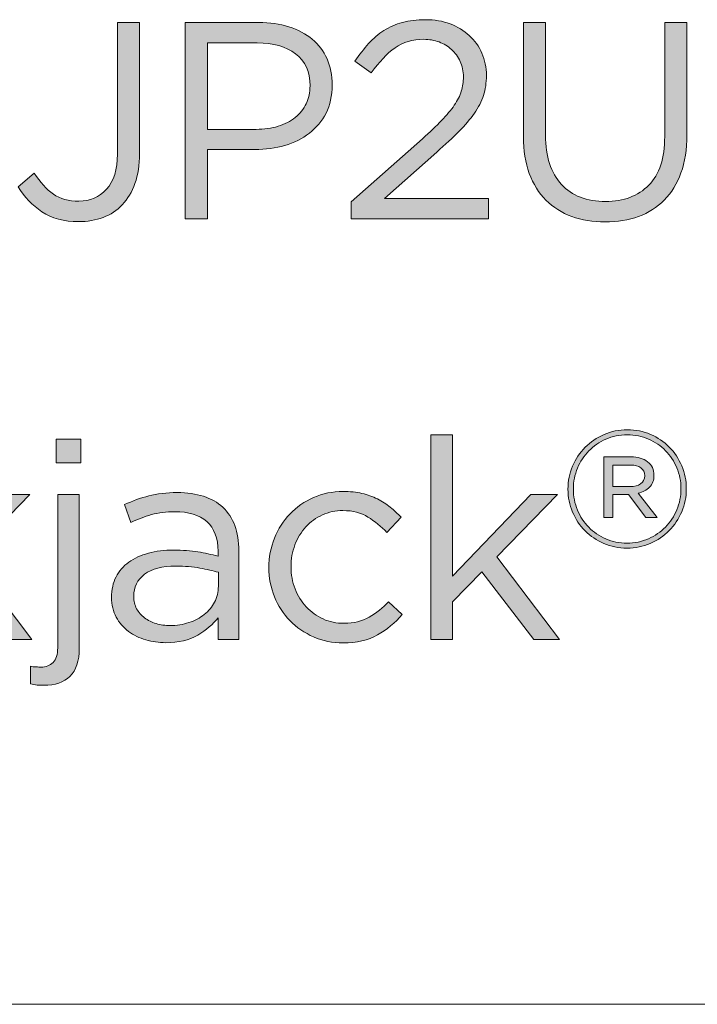
# Model space of a CAD drawing. Units: inches. Extents: x 0.5 to 16.1, y 0.5 to 11.2.
# Drawn here: x 12 to 12.4, y 0.5 to 1.1 of the extents above; entities that cross this region are included whole.
import ezdxf

# ---------------------------------------------------------------- set-up
doc = ezdxf.new("R2010")
doc.units = ezdxf.units.IN
doc.header["$MEASUREMENT"] = 0
doc.layers.add('Layer 1', color=7, linetype='Continuous', lineweight=0)

# ---------------------------------------------------------------- blocks, each defined once
blk = doc.blocks.new('Block_32')
at = {"layer": 'Layer 1', "true_color": 0x000000, "transparency": 33554687}
h = blk.add_hatch(color=18, dxfattribs=at)
h.dxf.hatch_style = 2
edge = h.paths.add_edge_path()
edge.add_spline(control_points=[(12.06959, 0.96), (12.06779, 0.95496), (12.06528, 0.95072), (12.06209, 0.94735), (12.05891, 0.94396), (12.05509, 0.94142), (12.05065, 0.93975), (12.0462, 0.9381), (12.04137, 0.93726), (12.03615, 0.93726), (12.02737, 0.93726), (12.02009, 0.9392), (12.01431, 0.94309), (12.00853, 0.94698), (12.00381, 0.95192), (12.00015, 0.95793), (12.00015, 0.95793), (12.00964, 0.96609), (12.00964, 0.96609), (12.0132, 0.96064), (12.01701, 0.9565), (12.02106, 0.95367), (12.02512, 0.95085), (12.03021, 0.94942), (12.03631, 0.94942), (12.04287, 0.94942), (12.04831, 0.95178), (12.05265, 0.9565), (12.05698, 0.96122), (12.05915, 0.96819), (12.05915, 0.97743), (12.05915, 0.97743), (12.05915, 1.0556), (12.05915, 1.0556), (12.05915, 1.0556), (12.07232, 1.0556), (12.07232, 1.0556), (12.07232, 1.0556), (12.07232, 0.97759), (12.07232, 0.97759), (12.07232, 0.97092), (12.07141, 0.96506), (12.06959, 0.96)], knot_values=[0, 0, 0, 0, 1, 1, 1, 2, 2, 2, 3, 3, 3, 4, 4, 4, 5, 5, 5, 6, 6, 6, 7, 7, 7, 8, 8, 8, 9, 9, 9, 10, 10, 10, 11, 11, 11, 12, 12, 12, 13, 13, 13, 14, 14, 14, 14], degree=3, periodic=0)
h = blk.add_hatch(color=18, dxfattribs=at)
h.dxf.hatch_style = 2
edge = h.paths.add_edge_path()
edge.add_spline(control_points=[(12.16504, 1.037), (12.1593, 1.04129), (12.15169, 1.04343), (12.14223, 1.04343), (12.14223, 1.04343), (12.11264, 1.04343), (12.11264, 1.04343), (12.11264, 1.04343), (12.11264, 0.99209), (12.11264, 0.99209), (12.11264, 0.99209), (12.14156, 0.99209), (12.14156, 0.99209), (12.14635, 0.99209), (12.15072, 0.9927), (12.15468, 0.99392), (12.15864, 0.99514), (12.16203, 0.99689), (12.16488, 0.99917), (12.16771, 1.00145), (12.16988, 1.00418), (12.17139, 1.00734), (12.17289, 1.01051), (12.17365, 1.01404), (12.17365, 1.01793), (12.17365, 1.02637), (12.17078, 1.03273), (12.16504, 1.037)], knot_values=[0, 0, 0, 0, 1, 1, 1, 2, 2, 2, 3, 3, 3, 4, 4, 4, 5, 5, 5, 6, 6, 6, 7, 7, 7, 8, 8, 8, 9, 9, 9, 9], degree=3, periodic=0)
edge = h.paths.add_edge_path()
edge.add_spline(control_points=[(12.18315, 1.00176), (12.1807, 0.99698), (12.1774, 0.99297), (12.17323, 0.98976), (12.16907, 0.98653), (12.1642, 0.98412), (12.15865, 0.9825), (12.15309, 0.98089), (12.1472, 0.98009), (12.14098, 0.98009), (12.14098, 0.98009), (12.11264, 0.98009), (12.11264, 0.98009), (12.11264, 0.98009), (12.11264, 0.93892), (12.11264, 0.93892), (12.11264, 0.93892), (12.09949, 0.93892), (12.09949, 0.93892), (12.09949, 0.93892), (12.09949, 1.0556), (12.09949, 1.0556), (12.09949, 1.0556), (12.14315, 1.0556), (12.14315, 1.0556), (12.1497, 1.0556), (12.15567, 1.05473), (12.16106, 1.05301), (12.16645, 1.05128), (12.17106, 1.04884), (12.1749, 1.04567), (12.17872, 1.04251), (12.18167, 1.03861), (12.18373, 1.034), (12.18579, 1.02939), (12.18681, 1.0242), (12.18681, 1.01842), (12.18681, 1.01208), (12.18559, 1.00654), (12.18315, 1.00176)], knot_values=[0, 0, 0, 0, 1, 1, 1, 2, 2, 2, 3, 3, 3, 4, 4, 4, 5, 5, 5, 6, 6, 6, 7, 7, 7, 8, 8, 8, 9, 9, 9, 10, 10, 10, 11, 11, 11, 12, 12, 12, 13, 13, 13, 13], degree=3, periodic=0)
h = blk.add_hatch(color=18, dxfattribs=at)
h.dxf.hatch_style = 2
edge = h.paths.add_edge_path()
edge.add_spline(control_points=[(12.22415, 1.04051), (12.21936, 1.03712), (12.21464, 1.03215), (12.20997, 1.02559), (12.20997, 1.02559), (12.20032, 1.03259), (12.20032, 1.03259), (12.20298, 1.03649), (12.2057, 1.03997), (12.20848, 1.04308), (12.21125, 1.04617), (12.21429, 1.04876), (12.21756, 1.05085), (12.22084, 1.05292), (12.2245, 1.05451), (12.22856, 1.05561), (12.23261, 1.05671), (12.2372, 1.05725), (12.24231, 1.05725), (12.24764, 1.05725), (12.25251, 1.05642), (12.25689, 1.05476), (12.26128, 1.05309), (12.26508, 1.05078), (12.26831, 1.04784), (12.27154, 1.04489), (12.27403, 1.0414), (12.27581, 1.03734), (12.27759, 1.03328), (12.27848, 1.02886), (12.27848, 1.02409), (12.27848, 1.01976), (12.2779, 1.01581), (12.27673, 1.01226), (12.27557, 1.00869), (12.27375, 1.00517), (12.27131, 1.00167), (12.26887, 0.99817), (12.26581, 0.99456), (12.26214, 0.99084), (12.25848, 0.98711), (12.25408, 0.98303), (12.24898, 0.9786), (12.24898, 0.9786), (12.21781, 0.95093), (12.21781, 0.95093), (12.21781, 0.95093), (12.27965, 0.95093), (12.27965, 0.95093), (12.27965, 0.95093), (12.27965, 0.93892), (12.27965, 0.93892), (12.27965, 0.93892), (12.19815, 0.93892), (12.19815, 0.93892), (12.19815, 0.93892), (12.19815, 0.94911), (12.19815, 0.94911), (12.19815, 0.94911), (12.24048, 0.9865), (12.24048, 0.9865), (12.24493, 0.99051), (12.2487, 0.99411), (12.25182, 0.99736), (12.25492, 1.00057), (12.25745, 1.00361), (12.2594, 1.00644), (12.26134, 1.00928), (12.26272, 1.01207), (12.26356, 1.0148), (12.26439, 1.01752), (12.26481, 1.02033), (12.26481, 1.02322), (12.26481, 1.02667), (12.26417, 1.02976), (12.2629, 1.03248), (12.26161, 1.03521), (12.25991, 1.03754), (12.25781, 1.0395), (12.2557, 1.04145), (12.2532, 1.04294), (12.25031, 1.044), (12.24742, 1.04506), (12.24443, 1.04559), (12.24131, 1.04559), (12.23465, 1.04559), (12.22892, 1.04389), (12.22415, 1.04051)], knot_values=[0, 0, 0, 0, 1, 1, 1, 2, 2, 2, 3, 3, 3, 4, 4, 4, 5, 5, 5, 6, 6, 6, 7, 7, 7, 8, 8, 8, 9, 9, 9, 10, 10, 10, 11, 11, 11, 12, 12, 12, 13, 13, 13, 14, 14, 14, 15, 15, 15, 16, 16, 16, 17, 17, 17, 18, 18, 18, 19, 19, 19, 20, 20, 20, 21, 21, 21, 22, 22, 22, 23, 23, 23, 24, 24, 24, 25, 25, 25, 26, 26, 26, 27, 27, 27, 28, 28, 28, 29, 29, 29, 29], degree=3, periodic=0)
h = blk.add_hatch(color=18, dxfattribs=at)
h.dxf.hatch_style = 2
edge = h.paths.add_edge_path()
edge.add_spline(control_points=[(12.39764, 0.98876), (12.39764, 0.9802), (12.39647, 0.9727), (12.39414, 0.96625), (12.39181, 0.95981), (12.3885, 0.95443), (12.38422, 0.95009), (12.37995, 0.94576), (12.37484, 0.9425), (12.3689, 0.94033), (12.36294, 0.93818), (12.35631, 0.93709), (12.34897, 0.93709), (12.34176, 0.93709), (12.33516, 0.93818), (12.32922, 0.94033), (12.32328, 0.9425), (12.31817, 0.94573), (12.3139, 0.95001), (12.30961, 0.95428), (12.3063, 0.95959), (12.30397, 0.96593), (12.30164, 0.97226), (12.30047, 0.97953), (12.30047, 0.98775), (12.30047, 0.98775), (12.30047, 1.0556), (12.30047, 1.0556), (12.30047, 1.0556), (12.31364, 1.0556), (12.31364, 1.0556), (12.31364, 1.0556), (12.31364, 0.98859), (12.31364, 0.98859), (12.31364, 0.97593), (12.31677, 0.9662), (12.32305, 0.95942), (12.32933, 0.95265), (12.33808, 0.94926), (12.34931, 0.94926), (12.36008, 0.94926), (12.36864, 0.95247), (12.37497, 0.95893), (12.38131, 0.96537), (12.38447, 0.97498), (12.38447, 0.98775), (12.38447, 0.98775), (12.38447, 1.0556), (12.38447, 1.0556), (12.38447, 1.0556), (12.39764, 1.0556), (12.39764, 1.0556), (12.39764, 1.0556), (12.39764, 0.98876), (12.39764, 0.98876)], knot_values=[0, 0, 0, 0, 1, 1, 1, 2, 2, 2, 3, 3, 3, 4, 4, 4, 5, 5, 5, 6, 6, 6, 7, 7, 7, 8, 8, 8, 9, 9, 9, 10, 10, 10, 11, 11, 11, 12, 12, 12, 13, 13, 13, 14, 14, 14, 15, 15, 15, 16, 16, 16, 17, 17, 17, 18, 18, 18, 18], degree=3, periodic=0)
h = blk.add_hatch(color=18, dxfattribs=at)
h.dxf.hatch_style = 2
edge = h.paths.add_edge_path()
edge.add_spline(control_points=[(12.37035, 0.79097), (12.3689, 0.79207), (12.36688, 0.79262), (12.36428, 0.79262), (12.36428, 0.79262), (12.35369, 0.79262), (12.35369, 0.79262), (12.35369, 0.79262), (12.35369, 0.7798), (12.35369, 0.7798), (12.35369, 0.7798), (12.36399, 0.7798), (12.36399, 0.7798), (12.36651, 0.7798), (12.36857, 0.78035), (12.37016, 0.78149), (12.37174, 0.78263), (12.37255, 0.78423), (12.37255, 0.78631), (12.37255, 0.78832), (12.37181, 0.78986), (12.37035, 0.79097)], knot_values=[0, 0, 0, 0, 1, 1, 1, 2, 2, 2, 3, 3, 3, 4, 4, 4, 5, 5, 5, 6, 6, 6, 7, 7, 7, 7], degree=3, periodic=0)
edge = h.paths.add_edge_path()
edge.add_spline(control_points=[(12.37545, 0.7795), (12.37371, 0.77775), (12.37147, 0.77656), (12.36875, 0.77591), (12.36875, 0.77591), (12.37992, 0.76143), (12.37992, 0.76143), (12.37992, 0.76143), (12.37332, 0.76143), (12.37332, 0.76143), (12.37332, 0.76143), (12.36292, 0.77504), (12.36292, 0.77504), (12.36292, 0.77504), (12.35369, 0.77504), (12.35369, 0.77504), (12.35369, 0.77504), (12.35369, 0.76143), (12.35369, 0.76143), (12.35369, 0.76143), (12.34835, 0.76143), (12.34835, 0.76143), (12.34835, 0.76143), (12.34835, 0.79747), (12.34835, 0.79747), (12.34835, 0.79747), (12.36447, 0.79747), (12.36447, 0.79747), (12.36849, 0.79747), (12.37176, 0.79651), (12.37429, 0.79457), (12.37682, 0.79262), (12.37808, 0.78996), (12.37808, 0.78659), (12.37808, 0.78361), (12.3772, 0.78125), (12.37545, 0.7795)], knot_values=[0, 0, 0, 0, 1, 1, 1, 2, 2, 2, 3, 3, 3, 4, 4, 4, 5, 5, 5, 6, 6, 6, 7, 7, 7, 8, 8, 8, 9, 9, 9, 10, 10, 10, 11, 11, 11, 12, 12, 12, 12], degree=3, periodic=0)
edge = h.paths.add_edge_path()
edge.add_spline(control_points=[(12.39168, 0.79097), (12.39006, 0.79485), (12.38783, 0.79826), (12.38498, 0.80117), (12.38212, 0.80409), (12.37876, 0.80638), (12.37486, 0.80806), (12.37099, 0.80975), (12.36677, 0.8106), (12.36224, 0.8106), (12.35764, 0.8106), (12.35339, 0.80973), (12.34951, 0.80802), (12.34562, 0.8063), (12.34224, 0.80398), (12.33936, 0.80108), (12.33648, 0.79816), (12.33423, 0.79475), (12.3326, 0.79083), (12.33099, 0.78691), (12.33017, 0.78274), (12.33017, 0.77833), (12.33017, 0.77393), (12.33099, 0.76979), (12.3326, 0.7659), (12.33423, 0.76202), (12.33645, 0.75861), (12.33931, 0.7557), (12.34216, 0.75278), (12.34553, 0.75049), (12.34942, 0.74879), (12.3533, 0.74711), (12.35752, 0.74627), (12.36205, 0.74627), (12.36658, 0.74627), (12.37081, 0.74712), (12.37473, 0.74885), (12.37865, 0.75056), (12.38204, 0.75288), (12.38493, 0.75579), (12.3878, 0.75871), (12.39006, 0.76213), (12.39168, 0.76605), (12.3933, 0.76997), (12.39411, 0.77413), (12.39411, 0.77854), (12.39411, 0.78293), (12.3933, 0.78708), (12.39168, 0.79097)], knot_values=[0, 0, 0, 0, 1, 1, 1, 2, 2, 2, 3, 3, 3, 4, 4, 4, 5, 5, 5, 6, 6, 6, 7, 7, 7, 8, 8, 8, 9, 9, 9, 10, 10, 10, 11, 11, 11, 12, 12, 12, 13, 13, 13, 14, 14, 14, 15, 15, 15, 16, 16, 16, 16], degree=3, periodic=0)
edge = h.paths.add_edge_path()
edge.add_spline(control_points=[(12.3946, 0.76493), (12.39278, 0.76065), (12.39029, 0.75692), (12.38711, 0.7537), (12.38394, 0.7505), (12.38019, 0.74795), (12.3759, 0.74608), (12.37158, 0.74419), (12.36697, 0.74326), (12.36205, 0.74326), (12.35712, 0.74326), (12.35253, 0.74418), (12.34825, 0.74603), (12.34397, 0.74787), (12.34026, 0.75038), (12.33712, 0.75355), (12.33398, 0.75673), (12.3315, 0.76046), (12.32968, 0.76473), (12.32788, 0.769), (12.32697, 0.77355), (12.32697, 0.77833), (12.32697, 0.78314), (12.32788, 0.78767), (12.32968, 0.79194), (12.3315, 0.79621), (12.334, 0.79995), (12.33717, 0.80317), (12.34035, 0.80637), (12.34409, 0.80891), (12.34839, 0.81079), (12.3527, 0.81266), (12.35731, 0.81361), (12.36224, 0.81361), (12.36716, 0.81361), (12.37176, 0.81269), (12.37603, 0.81085), (12.38032, 0.80899), (12.38402, 0.80648), (12.38717, 0.8033), (12.3903, 0.80013), (12.39278, 0.79641), (12.3946, 0.79213), (12.3964, 0.78786), (12.39731, 0.78333), (12.39731, 0.77854), (12.39731, 0.77374), (12.3964, 0.76921), (12.3946, 0.76493)], knot_values=[0, 0, 0, 0, 1, 1, 1, 2, 2, 2, 3, 3, 3, 4, 4, 4, 5, 5, 5, 6, 6, 6, 7, 7, 7, 8, 8, 8, 9, 9, 9, 10, 10, 10, 11, 11, 11, 12, 12, 12, 13, 13, 13, 14, 14, 14, 15, 15, 15, 16, 16, 16, 16], degree=3, periodic=0)
h = blk.add_hatch(color=18, dxfattribs=at)
h.dxf.hatch_style = 2
edge = h.paths.add_edge_path()
edge.add_spline(control_points=[(12.00831, 0.68892), (12.00831, 0.68892), (11.99297, 0.68892), (11.99297, 0.68892), (11.99297, 0.68892), (11.96214, 0.72909), (11.96214, 0.72909), (11.96214, 0.72909), (11.94465, 0.71143), (11.94465, 0.71143), (11.94465, 0.71143), (11.94465, 0.68892), (11.94465, 0.68892), (11.94465, 0.68892), (11.93182, 0.68892), (11.93182, 0.68892), (11.93182, 0.68892), (11.93182, 0.81059), (11.93182, 0.81059), (11.93182, 0.81059), (11.94465, 0.81059), (11.94465, 0.81059), (11.94465, 0.81059), (11.94465, 0.72659), (11.94465, 0.72659), (11.94465, 0.72659), (11.99114, 0.77509), (11.99114, 0.77509), (11.99114, 0.77509), (12.00715, 0.77509), (12.00715, 0.77509), (12.00715, 0.77509), (11.97097, 0.73809), (11.97097, 0.73809), (11.97097, 0.73809), (12.00831, 0.68892), (12.00831, 0.68892)], knot_values=[0, 0, 0, 0, 1, 1, 1, 2, 2, 2, 3, 3, 3, 4, 4, 4, 5, 5, 5, 6, 6, 6, 7, 7, 7, 8, 8, 8, 9, 9, 9, 10, 10, 10, 11, 11, 11, 12, 12, 12, 12], degree=3, periodic=0)
h = blk.add_hatch(color=18, dxfattribs=at)
h.dxf.hatch_style = 2
edge = h.paths.add_edge_path()
edge.add_spline(control_points=[(12.02281, 0.79392), (12.02281, 0.79392), (12.02281, 0.80809), (12.02281, 0.80809), (12.02281, 0.80809), (12.03749, 0.80809), (12.03749, 0.80809), (12.03749, 0.80809), (12.03749, 0.79392), (12.03749, 0.79392), (12.03749, 0.79392), (12.02281, 0.79392), (12.02281, 0.79392)], knot_values=[0, 0, 0, 0, 1, 1, 1, 2, 2, 2, 3, 3, 3, 4, 4, 4, 4], degree=3, periodic=0)
edge = h.paths.add_edge_path()
edge.add_spline(control_points=[(12.03649, 0.77509), (12.03649, 0.77509), (12.03649, 0.68392), (12.03649, 0.68392), (12.03649, 0.67626), (12.03463, 0.67065), (12.0309, 0.66709), (12.02718, 0.66353), (12.02204, 0.66176), (12.01549, 0.66176), (12.01393, 0.66176), (12.01257, 0.66181), (12.01141, 0.66192), (12.01024, 0.66204), (12.00892, 0.66226), (12.00749, 0.66258), (12.00749, 0.66258), (12.00749, 0.6731), (12.00749, 0.6731), (12.00849, 0.67287), (12.00956, 0.67273), (12.01073, 0.67268), (12.0119, 0.67262), (12.01293, 0.67259), (12.01382, 0.67259), (12.01671, 0.67259), (12.01907, 0.6735), (12.0209, 0.67535), (12.02273, 0.67718), (12.02365, 0.68009), (12.02365, 0.6841), (12.02365, 0.6841), (12.02365, 0.77509), (12.02365, 0.77509), (12.02365, 0.77509), (12.03649, 0.77509), (12.03649, 0.77509)], knot_values=[0, 0, 0, 0, 1, 1, 1, 2, 2, 2, 3, 3, 3, 4, 4, 4, 5, 5, 5, 6, 6, 6, 7, 7, 7, 8, 8, 8, 9, 9, 9, 10, 10, 10, 11, 11, 11, 12, 12, 12, 12], degree=3, periodic=0)
h = blk.add_hatch(color=18, dxfattribs=at)
h.dxf.hatch_style = 2
edge = h.paths.add_edge_path()
edge.add_spline(control_points=[(12.32198, 0.68892), (12.32198, 0.68892), (12.30664, 0.68892), (12.30664, 0.68892), (12.30664, 0.68892), (12.27581, 0.72909), (12.27581, 0.72909), (12.27581, 0.72909), (12.25831, 0.71143), (12.25831, 0.71143), (12.25831, 0.71143), (12.25831, 0.68892), (12.25831, 0.68892), (12.25831, 0.68892), (12.24548, 0.68892), (12.24548, 0.68892), (12.24548, 0.68892), (12.24548, 0.81059), (12.24548, 0.81059), (12.24548, 0.81059), (12.25831, 0.81059), (12.25831, 0.81059), (12.25831, 0.81059), (12.25831, 0.72659), (12.25831, 0.72659), (12.25831, 0.72659), (12.30481, 0.77509), (12.30481, 0.77509), (12.30481, 0.77509), (12.32081, 0.77509), (12.32081, 0.77509), (12.32081, 0.77509), (12.28464, 0.73809), (12.28464, 0.73809), (12.28464, 0.73809), (12.32198, 0.68892), (12.32198, 0.68892)], knot_values=[0, 0, 0, 0, 1, 1, 1, 2, 2, 2, 3, 3, 3, 4, 4, 4, 5, 5, 5, 6, 6, 6, 7, 7, 7, 8, 8, 8, 9, 9, 9, 10, 10, 10, 11, 11, 11, 12, 12, 12, 12], degree=3, periodic=0)
h = blk.add_hatch(color=18, dxfattribs=at)
h.dxf.hatch_style = 2
edge = h.paths.add_edge_path()
edge.add_spline(control_points=[(12.0753, 0.72776), (12.07098, 0.72453), (12.06882, 0.72015), (12.06882, 0.71459), (12.06882, 0.71181), (12.0694, 0.70936), (12.07057, 0.70726), (12.07174, 0.70515), (12.07331, 0.70334), (12.0753, 0.70184), (12.0773, 0.70034), (12.07959, 0.69921), (12.08219, 0.69842), (12.0848, 0.69765), (12.08754, 0.69725), (12.09043, 0.69725), (12.0944, 0.69725), (12.09814, 0.69784), (12.10163, 0.699), (12.10512, 0.70017), (12.10817, 0.70178), (12.11077, 0.70384), (12.11338, 0.70589), (12.11542, 0.70835), (12.11692, 0.71117), (12.11841, 0.714), (12.11915, 0.71715), (12.11915, 0.72059), (12.11915, 0.72059), (12.11915, 0.72892), (12.11915, 0.72892), (12.11594, 0.72982), (12.11226, 0.73065), (12.10811, 0.73142), (12.10396, 0.7322), (12.09923, 0.73258), (12.09391, 0.73258), (12.08583, 0.73258), (12.07962, 0.73098), (12.0753, 0.72776)], knot_values=[0, 0, 0, 0, 1, 1, 1, 2, 2, 2, 3, 3, 3, 4, 4, 4, 5, 5, 5, 6, 6, 6, 7, 7, 7, 8, 8, 8, 9, 9, 9, 10, 10, 10, 11, 11, 11, 12, 12, 12, 13, 13, 13, 13], degree=3, periodic=0)
edge = h.paths.add_edge_path()
edge.add_spline(control_points=[(12.07941, 0.76317), (12.07524, 0.762), (12.07115, 0.76048), (12.06715, 0.75859), (12.06715, 0.75859), (12.06333, 0.7691), (12.06333, 0.7691), (12.0681, 0.77131), (12.07293, 0.77306), (12.07783, 0.77435), (12.08271, 0.77562), (12.08832, 0.77626), (12.09466, 0.77626), (12.10643, 0.77626), (12.11549, 0.77334), (12.12183, 0.76751), (12.12816, 0.76168), (12.13132, 0.75304), (12.13132, 0.74159), (12.13132, 0.74159), (12.13132, 0.68892), (12.13132, 0.68892), (12.13132, 0.68892), (12.11899, 0.68892), (12.11899, 0.68892), (12.11899, 0.68892), (12.11899, 0.70192), (12.11899, 0.70192), (12.11599, 0.69804), (12.11197, 0.69459), (12.10691, 0.6916), (12.10185, 0.68859), (12.09549, 0.68709), (12.08782, 0.68709), (12.08382, 0.68709), (12.0799, 0.68765), (12.07608, 0.68876), (12.07224, 0.68987), (12.06879, 0.69156), (12.06574, 0.69383), (12.06269, 0.69611), (12.06023, 0.69892), (12.0584, 0.70226), (12.05657, 0.70559), (12.05566, 0.70953), (12.05566, 0.71408), (12.05566, 0.71864), (12.05655, 0.72267), (12.05832, 0.72617), (12.0601, 0.72967), (12.06264, 0.73258), (12.0659, 0.73492), (12.06919, 0.73726), (12.07308, 0.73903), (12.07757, 0.74026), (12.08207, 0.74148), (12.08705, 0.74209), (12.09249, 0.74209), (12.09805, 0.74209), (12.10288, 0.74175), (12.10699, 0.74109), (12.1111, 0.74042), (12.1151, 0.73953), (12.11899, 0.73843), (12.11899, 0.73843), (12.11899, 0.74143), (12.11899, 0.74143), (12.11899, 0.7492), (12.11674, 0.75506), (12.11224, 0.75901), (12.10775, 0.76295), (12.10144, 0.76492), (12.09333, 0.76492), (12.08822, 0.76492), (12.08358, 0.76434), (12.07941, 0.76317)], knot_values=[0, 0, 0, 0, 1, 1, 1, 2, 2, 2, 3, 3, 3, 4, 4, 4, 5, 5, 5, 6, 6, 6, 7, 7, 7, 8, 8, 8, 9, 9, 9, 10, 10, 10, 11, 11, 11, 12, 12, 12, 13, 13, 13, 14, 14, 14, 15, 15, 15, 16, 16, 16, 17, 17, 17, 18, 18, 18, 19, 19, 19, 20, 20, 20, 21, 21, 21, 22, 22, 22, 23, 23, 23, 24, 24, 24, 25, 25, 25, 25], degree=3, periodic=0)
h = blk.add_hatch(color=18, dxfattribs=at)
h.dxf.hatch_style = 2
edge = h.paths.add_edge_path()
edge.add_spline(control_points=[(12.21375, 0.69166), (12.20825, 0.6885), (12.20144, 0.68693), (12.19333, 0.68693), (12.187, 0.68693), (12.18114, 0.68812), (12.17574, 0.69051), (12.17036, 0.6929), (12.16569, 0.69611), (12.16174, 0.70017), (12.1578, 0.70422), (12.15472, 0.70898), (12.15249, 0.71442), (12.15027, 0.71986), (12.14917, 0.72564), (12.14917, 0.73176), (12.14917, 0.73786), (12.15027, 0.74368), (12.15249, 0.74917), (12.15472, 0.75468), (12.1578, 0.75948), (12.16174, 0.76359), (12.16569, 0.7677), (12.17036, 0.77096), (12.17574, 0.77334), (12.18114, 0.77573), (12.187, 0.77692), (12.19333, 0.77692), (12.19744, 0.77692), (12.20116, 0.77653), (12.20449, 0.77576), (12.20783, 0.77498), (12.21088, 0.7739), (12.21366, 0.7725), (12.21644, 0.77112), (12.21899, 0.76948), (12.22133, 0.76759), (12.22366, 0.76571), (12.22583, 0.7637), (12.22782, 0.7616), (12.22782, 0.7616), (12.21933, 0.75259), (12.21933, 0.75259), (12.21589, 0.75614), (12.21213, 0.7592), (12.20808, 0.76176), (12.20402, 0.76431), (12.19906, 0.76558), (12.19317, 0.76558), (12.18883, 0.76558), (12.18477, 0.76473), (12.181, 0.76301), (12.17722, 0.7613), (12.17394, 0.75891), (12.17117, 0.75586), (12.16839, 0.75282), (12.16622, 0.74927), (12.16466, 0.74523), (12.16311, 0.74117), (12.16233, 0.73683), (12.16233, 0.73218), (12.16233, 0.72751), (12.16314, 0.72314), (12.16474, 0.71903), (12.16635, 0.71494), (12.16858, 0.71136), (12.17141, 0.70832), (12.17425, 0.70527), (12.17759, 0.70288), (12.18141, 0.70117), (12.18525, 0.69945), (12.18944, 0.69859), (12.194, 0.69859), (12.19956, 0.69859), (12.20447, 0.69982), (12.20875, 0.70226), (12.21303, 0.7047), (12.21689, 0.70776), (12.22034, 0.71143), (12.22034, 0.71143), (12.2285, 0.70376), (12.2285, 0.70376), (12.22416, 0.69885), (12.21925, 0.69481), (12.21375, 0.69166)], knot_values=[0, 0, 0, 0, 1, 1, 1, 2, 2, 2, 3, 3, 3, 4, 4, 4, 5, 5, 5, 6, 6, 6, 7, 7, 7, 8, 8, 8, 9, 9, 9, 10, 10, 10, 11, 11, 11, 12, 12, 12, 13, 13, 13, 14, 14, 14, 15, 15, 15, 16, 16, 16, 17, 17, 17, 18, 18, 18, 19, 19, 19, 20, 20, 20, 21, 21, 21, 22, 22, 22, 23, 23, 23, 24, 24, 24, 25, 25, 25, 26, 26, 26, 27, 27, 27, 28, 28, 28, 28], degree=3, periodic=0)
at = {"layer": 'Layer 1'}
for points, knots in [([(12.06959, 0.96), (12.06779, 0.95496), (12.06528, 0.95072), (12.06209, 0.94735), (12.05891, 0.94396), (12.05509, 0.94142), (12.05065, 0.93975), (12.0462, 0.9381), (12.04137, 0.93726), (12.03615, 0.93726), (12.02737, 0.93726), (12.02009, 0.9392), (12.01431, 0.94309), (12.00853, 0.94698), (12.00381, 0.95192), (12.00015, 0.95793), (12.00015, 0.95793), (12.00964, 0.96609), (12.00964, 0.96609), (12.0132, 0.96064), (12.01701, 0.9565), (12.02106, 0.95367), (12.02512, 0.95085), (12.03021, 0.94942), (12.03631, 0.94942), (12.04287, 0.94942), (12.04831, 0.95178), (12.05265, 0.9565), (12.05698, 0.96122), (12.05915, 0.96819), (12.05915, 0.97743), (12.05915, 0.97743), (12.05915, 1.0556), (12.05915, 1.0556), (12.05915, 1.0556), (12.07232, 1.0556), (12.07232, 1.0556), (12.07232, 1.0556), (12.07232, 0.97759), (12.07232, 0.97759), (12.07232, 0.97092), (12.07141, 0.96506), (12.06959, 0.96)], [0, 0, 0, 0, 1, 1, 1, 2, 2, 2, 3, 3, 3, 4, 4, 4, 5, 5, 5, 6, 6, 6, 7, 7, 7, 8, 8, 8, 9, 9, 9, 10, 10, 10, 11, 11, 11, 12, 12, 12, 13, 13, 13, 14, 14, 14, 14]), ([(12.18315, 1.00176), (12.1807, 0.99698), (12.1774, 0.99297), (12.17323, 0.98976), (12.16907, 0.98653), (12.1642, 0.98412), (12.15865, 0.9825), (12.15309, 0.98089), (12.1472, 0.98009), (12.14098, 0.98009), (12.14098, 0.98009), (12.11264, 0.98009), (12.11264, 0.98009), (12.11264, 0.98009), (12.11264, 0.93892), (12.11264, 0.93892), (12.11264, 0.93892), (12.09949, 0.93892), (12.09949, 0.93892), (12.09949, 0.93892), (12.09949, 1.0556), (12.09949, 1.0556), (12.09949, 1.0556), (12.14315, 1.0556), (12.14315, 1.0556), (12.1497, 1.0556), (12.15567, 1.05473), (12.16106, 1.05301), (12.16645, 1.05128), (12.17106, 1.04884), (12.1749, 1.04567), (12.17872, 1.04251), (12.18167, 1.03861), (12.18373, 1.034), (12.18579, 1.02939), (12.18681, 1.0242), (12.18681, 1.01842), (12.18681, 1.01208), (12.18559, 1.00654), (12.18315, 1.00176)], [0, 0, 0, 0, 1, 1, 1, 2, 2, 2, 3, 3, 3, 4, 4, 4, 5, 5, 5, 6, 6, 6, 7, 7, 7, 8, 8, 8, 9, 9, 9, 10, 10, 10, 11, 11, 11, 12, 12, 12, 13, 13, 13, 13]), ([(12.22415, 1.04051), (12.21936, 1.03712), (12.21464, 1.03215), (12.20997, 1.02559), (12.20997, 1.02559), (12.20032, 1.03259), (12.20032, 1.03259), (12.20298, 1.03649), (12.2057, 1.03997), (12.20848, 1.04308), (12.21125, 1.04617), (12.21429, 1.04876), (12.21756, 1.05085), (12.22084, 1.05292), (12.2245, 1.05451), (12.22856, 1.05561), (12.23261, 1.05671), (12.2372, 1.05725), (12.24231, 1.05725), (12.24764, 1.05725), (12.25251, 1.05642), (12.25689, 1.05476), (12.26128, 1.05309), (12.26508, 1.05078), (12.26831, 1.04784), (12.27154, 1.04489), (12.27403, 1.0414), (12.27581, 1.03734), (12.27759, 1.03328), (12.27848, 1.02886), (12.27848, 1.02409), (12.27848, 1.01976), (12.2779, 1.01581), (12.27673, 1.01226), (12.27557, 1.00869), (12.27375, 1.00517), (12.27131, 1.00167), (12.26887, 0.99817), (12.26581, 0.99456), (12.26214, 0.99084), (12.25848, 0.98711), (12.25408, 0.98303), (12.24898, 0.9786), (12.24898, 0.9786), (12.21781, 0.95093), (12.21781, 0.95093), (12.21781, 0.95093), (12.27965, 0.95093), (12.27965, 0.95093), (12.27965, 0.95093), (12.27965, 0.93892), (12.27965, 0.93892), (12.27965, 0.93892), (12.19815, 0.93892), (12.19815, 0.93892), (12.19815, 0.93892), (12.19815, 0.94911), (12.19815, 0.94911), (12.19815, 0.94911), (12.24048, 0.9865), (12.24048, 0.9865), (12.24493, 0.99051), (12.2487, 0.99411), (12.25182, 0.99736), (12.25492, 1.00057), (12.25745, 1.00361), (12.2594, 1.00644), (12.26134, 1.00928), (12.26272, 1.01207), (12.26356, 1.0148), (12.26439, 1.01752), (12.26481, 1.02033), (12.26481, 1.02322), (12.26481, 1.02667), (12.26417, 1.02976), (12.2629, 1.03248), (12.26161, 1.03521), (12.25991, 1.03754), (12.25781, 1.0395), (12.2557, 1.04145), (12.2532, 1.04294), (12.25031, 1.044), (12.24742, 1.04506), (12.24443, 1.04559), (12.24131, 1.04559), (12.23465, 1.04559), (12.22892, 1.04389), (12.22415, 1.04051)], [0, 0, 0, 0, 1, 1, 1, 2, 2, 2, 3, 3, 3, 4, 4, 4, 5, 5, 5, 6, 6, 6, 7, 7, 7, 8, 8, 8, 9, 9, 9, 10, 10, 10, 11, 11, 11, 12, 12, 12, 13, 13, 13, 14, 14, 14, 15, 15, 15, 16, 16, 16, 17, 17, 17, 18, 18, 18, 19, 19, 19, 20, 20, 20, 21, 21, 21, 22, 22, 22, 23, 23, 23, 24, 24, 24, 25, 25, 25, 26, 26, 26, 27, 27, 27, 28, 28, 28, 29, 29, 29, 29]), ([(12.39764, 0.98876), (12.39764, 0.9802), (12.39647, 0.9727), (12.39414, 0.96625), (12.39181, 0.95981), (12.3885, 0.95443), (12.38422, 0.95009), (12.37995, 0.94576), (12.37484, 0.9425), (12.3689, 0.94033), (12.36294, 0.93818), (12.35631, 0.93709), (12.34897, 0.93709), (12.34176, 0.93709), (12.33516, 0.93818), (12.32922, 0.94033), (12.32328, 0.9425), (12.31817, 0.94573), (12.3139, 0.95001), (12.30961, 0.95428), (12.3063, 0.95959), (12.30397, 0.96593), (12.30164, 0.97226), (12.30047, 0.97953), (12.30047, 0.98775), (12.30047, 0.98775), (12.30047, 1.0556), (12.30047, 1.0556), (12.30047, 1.0556), (12.31364, 1.0556), (12.31364, 1.0556), (12.31364, 1.0556), (12.31364, 0.98859), (12.31364, 0.98859), (12.31364, 0.97593), (12.31677, 0.9662), (12.32305, 0.95942), (12.32933, 0.95265), (12.33808, 0.94926), (12.34931, 0.94926), (12.36008, 0.94926), (12.36864, 0.95247), (12.37497, 0.95893), (12.38131, 0.96537), (12.38447, 0.97498), (12.38447, 0.98775), (12.38447, 0.98775), (12.38447, 1.0556), (12.38447, 1.0556), (12.38447, 1.0556), (12.39764, 1.0556), (12.39764, 1.0556), (12.39764, 1.0556), (12.39764, 0.98876), (12.39764, 0.98876)], [0, 0, 0, 0, 1, 1, 1, 2, 2, 2, 3, 3, 3, 4, 4, 4, 5, 5, 5, 6, 6, 6, 7, 7, 7, 8, 8, 8, 9, 9, 9, 10, 10, 10, 11, 11, 11, 12, 12, 12, 13, 13, 13, 14, 14, 14, 15, 15, 15, 16, 16, 16, 17, 17, 17, 18, 18, 18, 18]), ([(12.16504, 1.037), (12.1593, 1.04129), (12.15169, 1.04343), (12.14223, 1.04343), (12.14223, 1.04343), (12.11264, 1.04343), (12.11264, 1.04343), (12.11264, 1.04343), (12.11264, 0.99209), (12.11264, 0.99209), (12.11264, 0.99209), (12.14156, 0.99209), (12.14156, 0.99209), (12.14635, 0.99209), (12.15072, 0.9927), (12.15468, 0.99392), (12.15864, 0.99514), (12.16203, 0.99689), (12.16488, 0.99917), (12.16771, 1.00145), (12.16988, 1.00418), (12.17139, 1.00734), (12.17289, 1.01051), (12.17365, 1.01404), (12.17365, 1.01793), (12.17365, 1.02637), (12.17078, 1.03273), (12.16504, 1.037)], [0, 0, 0, 0, 1, 1, 1, 2, 2, 2, 3, 3, 3, 4, 4, 4, 5, 5, 5, 6, 6, 6, 7, 7, 7, 8, 8, 8, 9, 9, 9, 9]), ([(12.3946, 0.76493), (12.39278, 0.76065), (12.39029, 0.75692), (12.38711, 0.7537), (12.38394, 0.7505), (12.38019, 0.74795), (12.3759, 0.74608), (12.37158, 0.74419), (12.36697, 0.74326), (12.36205, 0.74326), (12.35712, 0.74326), (12.35253, 0.74418), (12.34825, 0.74603), (12.34397, 0.74787), (12.34026, 0.75038), (12.33712, 0.75355), (12.33398, 0.75673), (12.3315, 0.76046), (12.32968, 0.76473), (12.32788, 0.769), (12.32697, 0.77355), (12.32697, 0.77833), (12.32697, 0.78314), (12.32788, 0.78767), (12.32968, 0.79194), (12.3315, 0.79621), (12.334, 0.79995), (12.33717, 0.80317), (12.34035, 0.80637), (12.34409, 0.80891), (12.34839, 0.81079), (12.3527, 0.81266), (12.35731, 0.81361), (12.36224, 0.81361), (12.36716, 0.81361), (12.37176, 0.81269), (12.37603, 0.81085), (12.38032, 0.80899), (12.38402, 0.80648), (12.38717, 0.8033), (12.3903, 0.80013), (12.39278, 0.79641), (12.3946, 0.79213), (12.3964, 0.78786), (12.39731, 0.78333), (12.39731, 0.77854), (12.39731, 0.77374), (12.3964, 0.76921), (12.3946, 0.76493)], [0, 0, 0, 0, 1, 1, 1, 2, 2, 2, 3, 3, 3, 4, 4, 4, 5, 5, 5, 6, 6, 6, 7, 7, 7, 8, 8, 8, 9, 9, 9, 10, 10, 10, 11, 11, 11, 12, 12, 12, 13, 13, 13, 14, 14, 14, 15, 15, 15, 16, 16, 16, 16]), ([(12.00831, 0.68892), (12.00831, 0.68892), (11.99297, 0.68892), (11.99297, 0.68892), (11.99297, 0.68892), (11.96214, 0.72909), (11.96214, 0.72909), (11.96214, 0.72909), (11.94465, 0.71143), (11.94465, 0.71143), (11.94465, 0.71143), (11.94465, 0.68892), (11.94465, 0.68892), (11.94465, 0.68892), (11.93182, 0.68892), (11.93182, 0.68892), (11.93182, 0.68892), (11.93182, 0.81059), (11.93182, 0.81059), (11.93182, 0.81059), (11.94465, 0.81059), (11.94465, 0.81059), (11.94465, 0.81059), (11.94465, 0.72659), (11.94465, 0.72659), (11.94465, 0.72659), (11.99114, 0.77509), (11.99114, 0.77509), (11.99114, 0.77509), (12.00715, 0.77509), (12.00715, 0.77509), (12.00715, 0.77509), (11.97097, 0.73809), (11.97097, 0.73809), (11.97097, 0.73809), (12.00831, 0.68892), (12.00831, 0.68892)], [0, 0, 0, 0, 1, 1, 1, 2, 2, 2, 3, 3, 3, 4, 4, 4, 5, 5, 5, 6, 6, 6, 7, 7, 7, 8, 8, 8, 9, 9, 9, 10, 10, 10, 11, 11, 11, 12, 12, 12, 12]), ([(12.02281, 0.79392), (12.02281, 0.79392), (12.02281, 0.80809), (12.02281, 0.80809), (12.02281, 0.80809), (12.03749, 0.80809), (12.03749, 0.80809), (12.03749, 0.80809), (12.03749, 0.79392), (12.03749, 0.79392), (12.03749, 0.79392), (12.02281, 0.79392), (12.02281, 0.79392)], [0, 0, 0, 0, 1, 1, 1, 2, 2, 2, 3, 3, 3, 4, 4, 4, 4]), ([(12.32198, 0.68892), (12.32198, 0.68892), (12.30664, 0.68892), (12.30664, 0.68892), (12.30664, 0.68892), (12.27581, 0.72909), (12.27581, 0.72909), (12.27581, 0.72909), (12.25831, 0.71143), (12.25831, 0.71143), (12.25831, 0.71143), (12.25831, 0.68892), (12.25831, 0.68892), (12.25831, 0.68892), (12.24548, 0.68892), (12.24548, 0.68892), (12.24548, 0.68892), (12.24548, 0.81059), (12.24548, 0.81059), (12.24548, 0.81059), (12.25831, 0.81059), (12.25831, 0.81059), (12.25831, 0.81059), (12.25831, 0.72659), (12.25831, 0.72659), (12.25831, 0.72659), (12.30481, 0.77509), (12.30481, 0.77509), (12.30481, 0.77509), (12.32081, 0.77509), (12.32081, 0.77509), (12.32081, 0.77509), (12.28464, 0.73809), (12.28464, 0.73809), (12.28464, 0.73809), (12.32198, 0.68892), (12.32198, 0.68892)], [0, 0, 0, 0, 1, 1, 1, 2, 2, 2, 3, 3, 3, 4, 4, 4, 5, 5, 5, 6, 6, 6, 7, 7, 7, 8, 8, 8, 9, 9, 9, 10, 10, 10, 11, 11, 11, 12, 12, 12, 12]), ([(12.39168, 0.79097), (12.39006, 0.79485), (12.38783, 0.79826), (12.38498, 0.80117), (12.38212, 0.80409), (12.37876, 0.80638), (12.37486, 0.80806), (12.37099, 0.80975), (12.36677, 0.8106), (12.36224, 0.8106), (12.35764, 0.8106), (12.35339, 0.80973), (12.34951, 0.80802), (12.34562, 0.8063), (12.34224, 0.80398), (12.33936, 0.80108), (12.33648, 0.79816), (12.33423, 0.79475), (12.3326, 0.79083), (12.33099, 0.78691), (12.33017, 0.78274), (12.33017, 0.77833), (12.33017, 0.77393), (12.33099, 0.76979), (12.3326, 0.7659), (12.33423, 0.76202), (12.33645, 0.75861), (12.33931, 0.7557), (12.34216, 0.75278), (12.34553, 0.75049), (12.34942, 0.74879), (12.3533, 0.74711), (12.35752, 0.74627), (12.36205, 0.74627), (12.36658, 0.74627), (12.37081, 0.74712), (12.37473, 0.74885), (12.37865, 0.75056), (12.38204, 0.75288), (12.38493, 0.75579), (12.3878, 0.75871), (12.39006, 0.76213), (12.39168, 0.76605), (12.3933, 0.76997), (12.39411, 0.77413), (12.39411, 0.77854), (12.39411, 0.78293), (12.3933, 0.78708), (12.39168, 0.79097)], [0, 0, 0, 0, 1, 1, 1, 2, 2, 2, 3, 3, 3, 4, 4, 4, 5, 5, 5, 6, 6, 6, 7, 7, 7, 8, 8, 8, 9, 9, 9, 10, 10, 10, 11, 11, 11, 12, 12, 12, 13, 13, 13, 14, 14, 14, 15, 15, 15, 16, 16, 16, 16]), ([(12.37545, 0.7795), (12.37371, 0.77775), (12.37147, 0.77656), (12.36875, 0.77591), (12.36875, 0.77591), (12.37992, 0.76143), (12.37992, 0.76143), (12.37992, 0.76143), (12.37332, 0.76143), (12.37332, 0.76143), (12.37332, 0.76143), (12.36292, 0.77504), (12.36292, 0.77504), (12.36292, 0.77504), (12.35369, 0.77504), (12.35369, 0.77504), (12.35369, 0.77504), (12.35369, 0.76143), (12.35369, 0.76143), (12.35369, 0.76143), (12.34835, 0.76143), (12.34835, 0.76143), (12.34835, 0.76143), (12.34835, 0.79747), (12.34835, 0.79747), (12.34835, 0.79747), (12.36447, 0.79747), (12.36447, 0.79747), (12.36849, 0.79747), (12.37176, 0.79651), (12.37429, 0.79457), (12.37682, 0.79262), (12.37808, 0.78996), (12.37808, 0.78659), (12.37808, 0.78361), (12.3772, 0.78125), (12.37545, 0.7795)], [0, 0, 0, 0, 1, 1, 1, 2, 2, 2, 3, 3, 3, 4, 4, 4, 5, 5, 5, 6, 6, 6, 7, 7, 7, 8, 8, 8, 9, 9, 9, 10, 10, 10, 11, 11, 11, 12, 12, 12, 12]), ([(12.37035, 0.79097), (12.3689, 0.79207), (12.36688, 0.79262), (12.36428, 0.79262), (12.36428, 0.79262), (12.35369, 0.79262), (12.35369, 0.79262), (12.35369, 0.79262), (12.35369, 0.7798), (12.35369, 0.7798), (12.35369, 0.7798), (12.36399, 0.7798), (12.36399, 0.7798), (12.36651, 0.7798), (12.36857, 0.78035), (12.37016, 0.78149), (12.37174, 0.78263), (12.37255, 0.78423), (12.37255, 0.78631), (12.37255, 0.78832), (12.37181, 0.78986), (12.37035, 0.79097)], [0, 0, 0, 0, 1, 1, 1, 2, 2, 2, 3, 3, 3, 4, 4, 4, 5, 5, 5, 6, 6, 6, 7, 7, 7, 7]), ([(12.03649, 0.77509), (12.03649, 0.77509), (12.03649, 0.68392), (12.03649, 0.68392), (12.03649, 0.67626), (12.03463, 0.67065), (12.0309, 0.66709), (12.02718, 0.66353), (12.02204, 0.66176), (12.01549, 0.66176), (12.01393, 0.66176), (12.01257, 0.66181), (12.01141, 0.66192), (12.01024, 0.66204), (12.00892, 0.66226), (12.00749, 0.66258), (12.00749, 0.66258), (12.00749, 0.6731), (12.00749, 0.6731), (12.00849, 0.67287), (12.00956, 0.67273), (12.01073, 0.67268), (12.0119, 0.67262), (12.01293, 0.67259), (12.01382, 0.67259), (12.01671, 0.67259), (12.01907, 0.6735), (12.0209, 0.67535), (12.02273, 0.67718), (12.02365, 0.68009), (12.02365, 0.6841), (12.02365, 0.6841), (12.02365, 0.77509), (12.02365, 0.77509), (12.02365, 0.77509), (12.03649, 0.77509), (12.03649, 0.77509)], [0, 0, 0, 0, 1, 1, 1, 2, 2, 2, 3, 3, 3, 4, 4, 4, 5, 5, 5, 6, 6, 6, 7, 7, 7, 8, 8, 8, 9, 9, 9, 10, 10, 10, 11, 11, 11, 12, 12, 12, 12]), ([(12.07941, 0.76317), (12.07524, 0.762), (12.07115, 0.76048), (12.06715, 0.75859), (12.06715, 0.75859), (12.06333, 0.7691), (12.06333, 0.7691), (12.0681, 0.77131), (12.07293, 0.77306), (12.07783, 0.77435), (12.08271, 0.77562), (12.08832, 0.77626), (12.09466, 0.77626), (12.10643, 0.77626), (12.11549, 0.77334), (12.12183, 0.76751), (12.12816, 0.76168), (12.13132, 0.75304), (12.13132, 0.74159), (12.13132, 0.74159), (12.13132, 0.68892), (12.13132, 0.68892), (12.13132, 0.68892), (12.11899, 0.68892), (12.11899, 0.68892), (12.11899, 0.68892), (12.11899, 0.70192), (12.11899, 0.70192), (12.11599, 0.69804), (12.11197, 0.69459), (12.10691, 0.6916), (12.10185, 0.68859), (12.09549, 0.68709), (12.08782, 0.68709), (12.08382, 0.68709), (12.0799, 0.68765), (12.07608, 0.68876), (12.07224, 0.68987), (12.06879, 0.69156), (12.06574, 0.69383), (12.06269, 0.69611), (12.06023, 0.69892), (12.0584, 0.70226), (12.05657, 0.70559), (12.05566, 0.70953), (12.05566, 0.71408), (12.05566, 0.71864), (12.05655, 0.72267), (12.05832, 0.72617), (12.0601, 0.72967), (12.06264, 0.73258), (12.0659, 0.73492), (12.06919, 0.73726), (12.07308, 0.73903), (12.07757, 0.74026), (12.08207, 0.74148), (12.08705, 0.74209), (12.09249, 0.74209), (12.09805, 0.74209), (12.10288, 0.74175), (12.10699, 0.74109), (12.1111, 0.74042), (12.1151, 0.73953), (12.11899, 0.73843), (12.11899, 0.73843), (12.11899, 0.74143), (12.11899, 0.74143), (12.11899, 0.7492), (12.11674, 0.75506), (12.11224, 0.75901), (12.10775, 0.76295), (12.10144, 0.76492), (12.09333, 0.76492), (12.08822, 0.76492), (12.08358, 0.76434), (12.07941, 0.76317)], [0, 0, 0, 0, 1, 1, 1, 2, 2, 2, 3, 3, 3, 4, 4, 4, 5, 5, 5, 6, 6, 6, 7, 7, 7, 8, 8, 8, 9, 9, 9, 10, 10, 10, 11, 11, 11, 12, 12, 12, 13, 13, 13, 14, 14, 14, 15, 15, 15, 16, 16, 16, 17, 17, 17, 18, 18, 18, 19, 19, 19, 20, 20, 20, 21, 21, 21, 22, 22, 22, 23, 23, 23, 24, 24, 24, 25, 25, 25, 25]), ([(12.21375, 0.69166), (12.20825, 0.6885), (12.20144, 0.68693), (12.19333, 0.68693), (12.187, 0.68693), (12.18114, 0.68812), (12.17574, 0.69051), (12.17036, 0.6929), (12.16569, 0.69611), (12.16174, 0.70017), (12.1578, 0.70422), (12.15472, 0.70898), (12.15249, 0.71442), (12.15027, 0.71986), (12.14917, 0.72564), (12.14917, 0.73176), (12.14917, 0.73786), (12.15027, 0.74368), (12.15249, 0.74917), (12.15472, 0.75468), (12.1578, 0.75948), (12.16174, 0.76359), (12.16569, 0.7677), (12.17036, 0.77096), (12.17574, 0.77334), (12.18114, 0.77573), (12.187, 0.77692), (12.19333, 0.77692), (12.19744, 0.77692), (12.20116, 0.77653), (12.20449, 0.77576), (12.20783, 0.77498), (12.21088, 0.7739), (12.21366, 0.7725), (12.21644, 0.77112), (12.21899, 0.76948), (12.22133, 0.76759), (12.22366, 0.76571), (12.22583, 0.7637), (12.22782, 0.7616), (12.22782, 0.7616), (12.21933, 0.75259), (12.21933, 0.75259), (12.21589, 0.75614), (12.21213, 0.7592), (12.20808, 0.76176), (12.20402, 0.76431), (12.19906, 0.76558), (12.19317, 0.76558), (12.18883, 0.76558), (12.18477, 0.76473), (12.181, 0.76301), (12.17722, 0.7613), (12.17394, 0.75891), (12.17117, 0.75586), (12.16839, 0.75282), (12.16622, 0.74927), (12.16466, 0.74523), (12.16311, 0.74117), (12.16233, 0.73683), (12.16233, 0.73218), (12.16233, 0.72751), (12.16314, 0.72314), (12.16474, 0.71903), (12.16635, 0.71494), (12.16858, 0.71136), (12.17141, 0.70832), (12.17425, 0.70527), (12.17759, 0.70288), (12.18141, 0.70117), (12.18525, 0.69945), (12.18944, 0.69859), (12.194, 0.69859), (12.19956, 0.69859), (12.20447, 0.69982), (12.20875, 0.70226), (12.21303, 0.7047), (12.21689, 0.70776), (12.22034, 0.71143), (12.22034, 0.71143), (12.2285, 0.70376), (12.2285, 0.70376), (12.22416, 0.69885), (12.21925, 0.69481), (12.21375, 0.69166)], [0, 0, 0, 0, 1, 1, 1, 2, 2, 2, 3, 3, 3, 4, 4, 4, 5, 5, 5, 6, 6, 6, 7, 7, 7, 8, 8, 8, 9, 9, 9, 10, 10, 10, 11, 11, 11, 12, 12, 12, 13, 13, 13, 14, 14, 14, 15, 15, 15, 16, 16, 16, 17, 17, 17, 18, 18, 18, 19, 19, 19, 20, 20, 20, 21, 21, 21, 22, 22, 22, 23, 23, 23, 24, 24, 24, 25, 25, 25, 26, 26, 26, 27, 27, 27, 28, 28, 28, 28]), ([(12.0753, 0.72776), (12.07098, 0.72453), (12.06882, 0.72015), (12.06882, 0.71459), (12.06882, 0.71181), (12.0694, 0.70936), (12.07057, 0.70726), (12.07174, 0.70515), (12.07331, 0.70334), (12.0753, 0.70184), (12.0773, 0.70034), (12.07959, 0.69921), (12.08219, 0.69842), (12.0848, 0.69765), (12.08754, 0.69725), (12.09043, 0.69725), (12.0944, 0.69725), (12.09814, 0.69784), (12.10163, 0.699), (12.10512, 0.70017), (12.10817, 0.70178), (12.11077, 0.70384), (12.11338, 0.70589), (12.11542, 0.70835), (12.11692, 0.71117), (12.11841, 0.714), (12.11915, 0.71715), (12.11915, 0.72059), (12.11915, 0.72059), (12.11915, 0.72892), (12.11915, 0.72892), (12.11594, 0.72982), (12.11226, 0.73065), (12.10811, 0.73142), (12.10396, 0.7322), (12.09923, 0.73258), (12.09391, 0.73258), (12.08583, 0.73258), (12.07962, 0.73098), (12.0753, 0.72776)], [0, 0, 0, 0, 1, 1, 1, 2, 2, 2, 3, 3, 3, 4, 4, 4, 5, 5, 5, 6, 6, 6, 7, 7, 7, 8, 8, 8, 9, 9, 9, 10, 10, 10, 11, 11, 11, 12, 12, 12, 13, 13, 13, 13])]:
    blk.add_open_spline(points, degree=3, knots=knots, dxfattribs=at)

msp = doc.modelspace()

# ---------------------------------------------------------------- linework, layer by layer
at = {"layer": 'Layer 1', "color": 250, "lineweight": 18, "true_color": 0x231f20}
msp.add_open_spline([(0.47222, 0.47222), (0.47222, 0.47222), (16.0625, 0.47222), (16.0625, 0.47222)], degree=3, dxfattribs=at)

# ---------------------------------------------------------------- block references
at = {"layer": 'Layer 1'}
msp.add_blockref('Block_32', (0, 0), dxfattribs=at)

doc.saveas('drawing.dxf')
